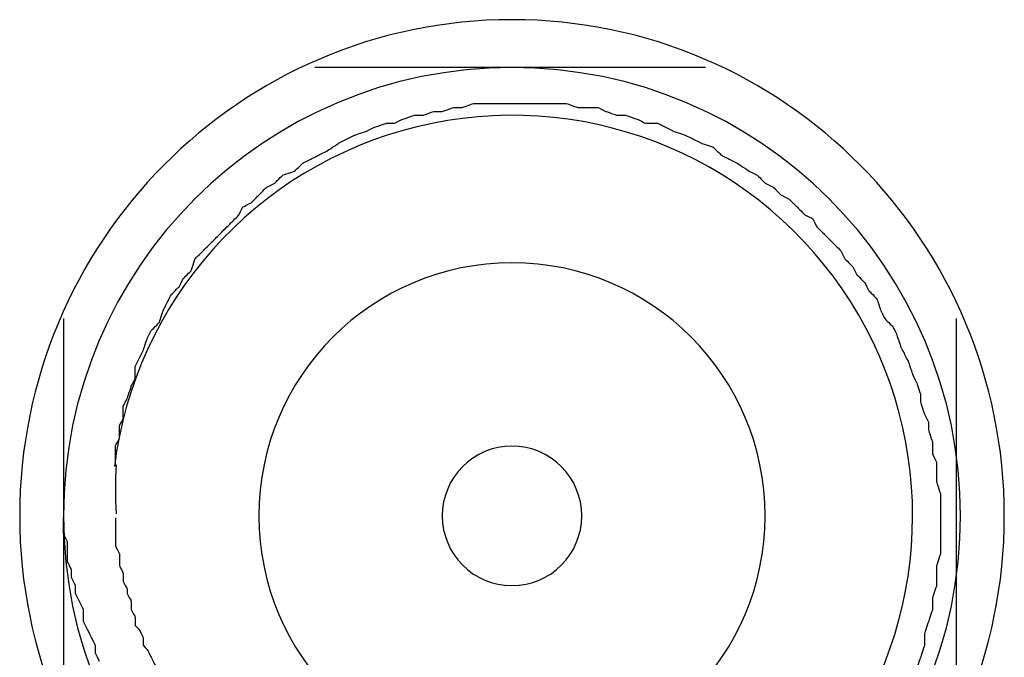
# Model space of a CAD drawing. Units: millimetres. Extents: x -241 to 241, y -59 to 135.
# Drawn here: x -154 to -143, y 68 to 75 of the extents above; entities that cross this region are included whole.
import ezdxf

# ---------------------------------------------------------------- set-up
doc = ezdxf.new("R2010")
doc.units = ezdxf.units.MM
doc.header["$MEASUREMENT"] = 0
doc.layers.add('layer 1', color=7, linetype='Continuous')

msp = doc.modelspace()

# ---------------------------------------------------------------- linework, layer by layer
at = {"layer": 'layer 1', "color": 7}
for points in [[(-148.4818, 75.0279), (-151.3691, 75.0279), (-153.7098, 72.6682), (-153.7098, 69.7575)], [(-148.4818, 74.5199), (-151.112, 74.5199), (-153.2442, 72.3877), (-153.2442, 69.7575)], [(-146.4286, 74.5199), (-146.4286, 74.5199), (-150.5773, 74.5199), (-150.5773, 74.5199)], [(-148.4818, 72.4456), (-149.9664, 72.4456), (-151.1698, 71.2421), (-151.1698, 69.7575)], [(-153.2442, 71.8529), (-153.2442, 71.8529), (-153.2442, 67.662), (-153.2442, 67.662)], [(-143.7617, 67.662), (-143.7617, 67.662), (-143.7617, 71.8529), (-143.7617, 71.8529)], [(-148.4818, 70.4983), (-148.8909, 70.4983), (-149.2226, 70.1667), (-149.2226, 69.7575)], [(-152.6938, 70.2867), (-152.6938, 70.2867), (-152.6938, 70.3714), (-152.6938, 70.3714)], [(-152.6866, 70.3001), (-152.6968, 70.1266), (-152.6962, 69.9528), (-152.6849, 69.7794)], [(-152.6938, 69.7364), (-152.6938, 69.7364), (-152.6938, 69.694), (-152.6938, 69.694)], [(-143.9734, 69.1437), (-143.9734, 69.1437), (-143.9734, 69.0167), (-143.9734, 69.0167)]]:
    msp.add_open_spline(points, degree=3, dxfattribs=at)
for points, knots in [([(-148.4818, 64.487), (-148.4818, 64.487), (-145.5943, 64.487), (-143.2537, 66.8467), (-143.2537, 69.7575), (-143.2537, 69.7575), (-143.2537, 72.6682), (-145.5943, 75.0279), (-148.4818, 75.0279)], [0.4, 0.4, 0.4, 0.4, 0.40000001, 0.6, 0.6, 0.6, 0.60000001, 1, 1, 1, 1]), ([(-148.4818, 64.995), (-148.4818, 64.995), (-145.8515, 64.995), (-143.7194, 67.1273), (-143.7194, 69.7575), (-143.7194, 69.7575), (-143.7194, 72.3877), (-145.8515, 74.5199), (-148.4818, 74.5199)], [0.4, 0.4, 0.4, 0.4, 0.40000001, 0.6, 0.6, 0.6, 0.60000001, 1, 1, 1, 1]), ([(-144.9758, 72.1675), (-144.9758, 72.1675), (-145.9769, 73.6239), (-147.774, 74.3097), (-149.4909, 73.8905)], [0.4, 0.4, 0.4, 0.4, 0.40000001, 0.6, 0.6, 0.6, 0.6]), ([(-149.0109, 74.0966), (-149.0109, 74.0966), (-149.0109, 74.0966), (-148.8839, 74.1389), (-148.8839, 74.1389)], [0.4108527132, 0.4108527132, 0.4108527132, 0.4108527132, 0.4108527232, 0.4186046512, 0.4186046512, 0.4186046512, 0.4186046512]), ([(-148.8839, 74.1389), (-148.8839, 74.1389), (-148.8839, 74.1389), (-148.7569, 74.1389), (-148.7569, 74.1389)], [0.4186046512, 0.4186046512, 0.4186046512, 0.4186046512, 0.4186046612, 0.4263565891, 0.4263565891, 0.4263565891, 0.4263565891]), ([(-148.7569, 74.1389), (-148.7569, 74.1389), (-148.7569, 74.1389), (-148.6723, 74.1389), (-148.6723, 74.1389)], [0.4263565891, 0.4263565891, 0.4263565891, 0.4263565891, 0.4263565991, 0.4341085271, 0.4341085271, 0.4341085271, 0.4341085271]), ([(-148.6723, 74.1389), (-148.6723, 74.1389), (-148.6723, 74.1389), (-148.5453, 74.1389), (-148.5453, 74.1389)], [0.4341085271, 0.4341085271, 0.4341085271, 0.4341085271, 0.4341085371, 0.4418604651, 0.4418604651, 0.4418604651, 0.4418604651]), ([(-148.5453, 74.1389), (-148.5453, 74.1389), (-148.5453, 74.1389), (-148.4606, 74.1389), (-148.4606, 74.1389)], [0.4418604651, 0.4418604651, 0.4418604651, 0.4418604651, 0.4418604751, 0.4496124031, 0.4496124031, 0.4496124031, 0.4496124031]), ([(-148.4606, 74.1389), (-148.4606, 74.1389), (-148.4606, 74.1389), (-148.3336, 74.1389), (-148.3336, 74.1389)], [0.4496124031, 0.4496124031, 0.4496124031, 0.4496124031, 0.4496124131, 0.4573643411, 0.4573643411, 0.4573643411, 0.4573643411]), ([(-148.3336, 74.1389), (-148.3336, 74.1389), (-148.3336, 74.1389), (-148.2489, 74.1389), (-148.2489, 74.1389)], [0.4573643411, 0.4573643411, 0.4573643411, 0.4573643411, 0.4573643511, 0.4651162791, 0.4651162791, 0.4651162791, 0.4651162791]), ([(-148.2489, 74.1389), (-148.2489, 74.1389), (-148.2489, 74.1389), (-148.1219, 74.1389), (-148.1219, 74.1389)], [0.4651162791, 0.4651162791, 0.4651162791, 0.4651162791, 0.4651162891, 0.4728682171, 0.4728682171, 0.4728682171, 0.4728682171]), ([(-148.1219, 74.1389), (-148.1219, 74.1389), (-148.1219, 74.1389), (-147.9949, 74.1389), (-147.9949, 74.1389)], [0.4728682171, 0.4728682171, 0.4728682171, 0.4728682171, 0.4728682271, 0.480620155, 0.480620155, 0.480620155, 0.480620155]), ([(-147.9949, 74.1389), (-147.9949, 74.1389), (-147.9949, 74.1389), (-147.9103, 74.1389), (-147.9103, 74.1389)], [0.480620155, 0.480620155, 0.480620155, 0.480620155, 0.480620165, 0.488372093, 0.488372093, 0.488372093, 0.488372093]), ([(-147.9103, 74.1389), (-147.9103, 74.1389), (-147.9103, 74.1389), (-147.7833, 74.0966), (-147.7833, 74.0966)], [0.488372093, 0.488372093, 0.488372093, 0.488372093, 0.488372103, 0.496124031, 0.496124031, 0.496124031, 0.496124031]), ([(-149.4343, 74.0119), (-149.4343, 74.0119), (-149.4343, 74.0119), (-149.3073, 74.0543), (-149.3073, 74.0543)], [0.3798449612, 0.3798449612, 0.3798449612, 0.3798449612, 0.3798449712, 0.3875968992, 0.3875968992, 0.3875968992, 0.3875968992]), ([(-149.3073, 74.0543), (-149.3073, 74.0543), (-149.3073, 74.0543), (-149.2226, 74.0543), (-149.2226, 74.0543)], [0.3875968992, 0.3875968992, 0.3875968992, 0.3875968992, 0.3875969092, 0.3953488372, 0.3953488372, 0.3953488372, 0.3953488372]), ([(-149.2226, 74.0543), (-149.2226, 74.0543), (-149.2226, 74.0543), (-149.0956, 74.0966), (-149.0956, 74.0966)], [0.3953488372, 0.3953488372, 0.3953488372, 0.3953488372, 0.3953488472, 0.4031007752, 0.4031007752, 0.4031007752, 0.4031007752]), ([(-149.0956, 74.0966), (-149.0956, 74.0966), (-149.0956, 74.0966), (-149.0109, 74.0966), (-149.0109, 74.0966)], [0.4031007752, 0.4031007752, 0.4031007752, 0.4031007752, 0.4031007852, 0.4108527132, 0.4108527132, 0.4108527132, 0.4108527132]), ([(-147.7833, 74.0966), (-147.7833, 74.0966), (-147.7833, 74.0966), (-147.6986, 74.0966), (-147.6986, 74.0966)], [0.496124031, 0.496124031, 0.496124031, 0.496124031, 0.496124041, 0.503875969, 0.503875969, 0.503875969, 0.503875969]), ([(-147.6986, 74.0966), (-147.6986, 74.0966), (-147.6986, 74.0966), (-147.5716, 74.0966), (-147.5716, 74.0966)], [0.503875969, 0.503875969, 0.503875969, 0.503875969, 0.503875979, 0.511627907, 0.511627907, 0.511627907, 0.511627907]), ([(-147.5716, 74.0966), (-147.5716, 74.0966), (-147.5716, 74.0966), (-147.4869, 74.0543), (-147.4869, 74.0543)], [0.511627907, 0.511627907, 0.511627907, 0.511627907, 0.511627917, 0.519379845, 0.519379845, 0.519379845, 0.519379845]), ([(-147.4869, 74.0543), (-147.4869, 74.0543), (-147.4869, 74.0543), (-147.3599, 74.0119), (-147.3599, 74.0119)], [0.519379845, 0.519379845, 0.519379845, 0.519379845, 0.519379855, 0.5271317829, 0.5271317829, 0.5271317829, 0.5271317829]), ([(-149.9423, 73.8849), (-149.9423, 73.8849), (-149.9423, 73.8849), (-149.8153, 73.9273), (-149.8153, 73.9273)], [0.3410852713, 0.3410852713, 0.3410852713, 0.3410852713, 0.3410852813, 0.3488372093, 0.3488372093, 0.3488372093, 0.3488372093]), ([(-149.8153, 73.9273), (-149.8153, 73.9273), (-149.8153, 73.9273), (-149.7306, 73.9273), (-149.7306, 73.9273)], [0.3488372093, 0.3488372093, 0.3488372093, 0.3488372093, 0.3488372193, 0.3565891473, 0.3565891473, 0.3565891473, 0.3565891473]), ([(-149.7306, 73.9273), (-149.7306, 73.9273), (-149.7306, 73.9273), (-149.6459, 73.9696), (-149.6459, 73.9696)], [0.3565891473, 0.3565891473, 0.3565891473, 0.3565891473, 0.3565891573, 0.3643410853, 0.3643410853, 0.3643410853, 0.3643410853]), ([(-149.6459, 73.9696), (-149.6459, 73.9696), (-149.6459, 73.9696), (-149.5189, 74.0119), (-149.5189, 74.0119)], [0.3643410853, 0.3643410853, 0.3643410853, 0.3643410853, 0.3643410953, 0.3720930233, 0.3720930233, 0.3720930233, 0.3720930233]), ([(-149.5189, 74.0119), (-149.5189, 74.0119), (-149.5189, 74.0119), (-149.4343, 74.0119), (-149.4343, 74.0119)], [0.3720930233, 0.3720930233, 0.3720930233, 0.3720930233, 0.3720930333, 0.3798449612, 0.3798449612, 0.3798449612, 0.3798449612]), ([(-147.3599, 74.0119), (-147.3599, 74.0119), (-147.3599, 74.0119), (-147.2753, 74.0119), (-147.2753, 74.0119)], [0.5271317829, 0.5271317829, 0.5271317829, 0.5271317829, 0.5271317929, 0.5348837209, 0.5348837209, 0.5348837209, 0.5348837209]), ([(-147.2753, 74.0119), (-147.2753, 74.0119), (-147.2753, 74.0119), (-147.1483, 73.9696), (-147.1483, 73.9696)], [0.5348837209, 0.5348837209, 0.5348837209, 0.5348837209, 0.5348837309, 0.5426356589, 0.5426356589, 0.5426356589, 0.5426356589]), ([(-147.1483, 73.9696), (-147.1483, 73.9696), (-147.1483, 73.9696), (-147.0636, 73.9273), (-147.0636, 73.9273)], [0.5426356589, 0.5426356589, 0.5426356589, 0.5426356589, 0.5426356689, 0.5503875969, 0.5503875969, 0.5503875969, 0.5503875969]), ([(-147.0636, 73.9273), (-147.0636, 73.9273), (-147.0636, 73.9273), (-146.9366, 73.9273), (-146.9366, 73.9273)], [0.5503875969, 0.5503875969, 0.5503875969, 0.5503875969, 0.5503876069, 0.5581395349, 0.5581395349, 0.5581395349, 0.5581395349]), ([(-146.9366, 73.9273), (-146.9366, 73.9273), (-146.9366, 73.9273), (-146.8519, 73.8849), (-146.8519, 73.8849)], [0.5581395349, 0.5581395349, 0.5581395349, 0.5581395349, 0.5581395449, 0.5658914729, 0.5658914729, 0.5658914729, 0.5658914729]), ([(-149.4909, 73.8905), (-149.4909, 73.8905), (-151.2076, 73.4713), (-152.4865, 72.0345), (-152.7039, 70.2807)], [0.6, 0.6, 0.6, 0.6, 0.60000001, 1, 1, 1, 1]), ([(-150.1539, 73.8003), (-150.1539, 73.8003), (-150.1539, 73.8003), (-150.0269, 73.8426), (-150.0269, 73.8426)], [0.3255813953, 0.3255813953, 0.3255813953, 0.3255813953, 0.3255814053, 0.3333333333, 0.3333333333, 0.3333333333, 0.3333333333]), ([(-150.0269, 73.8426), (-150.0269, 73.8426), (-150.0269, 73.8426), (-149.9423, 73.8849), (-149.9423, 73.8849)], [0.3333333333, 0.3333333333, 0.3333333333, 0.3333333333, 0.3333333433, 0.3410852713, 0.3410852713, 0.3410852713, 0.3410852713]), ([(-146.8519, 73.8849), (-146.8519, 73.8849), (-146.8519, 73.8849), (-146.7673, 73.8426), (-146.7673, 73.8426)], [0.5658914729, 0.5658914729, 0.5658914729, 0.5658914729, 0.5658914829, 0.5736434109, 0.5736434109, 0.5736434109, 0.5736434109]), ([(-146.7673, 73.8426), (-146.7673, 73.8426), (-146.7673, 73.8426), (-146.6403, 73.8003), (-146.6403, 73.8003)], [0.5736434109, 0.5736434109, 0.5736434109, 0.5736434109, 0.5736434209, 0.5813953488, 0.5813953488, 0.5813953488, 0.5813953488]), ([(-150.4503, 73.6309), (-150.4503, 73.6309), (-150.4503, 73.6309), (-150.3233, 73.7156), (-150.3233, 73.7156)], [0.3023255814, 0.3023255814, 0.3023255814, 0.3023255814, 0.3023255914, 0.3100775194, 0.3100775194, 0.3100775194, 0.3100775194]), ([(-150.3233, 73.7156), (-150.3233, 73.7156), (-150.3233, 73.7156), (-150.2386, 73.7579), (-150.2386, 73.7579)], [0.3100775194, 0.3100775194, 0.3100775194, 0.3100775194, 0.3100775294, 0.3178294574, 0.3178294574, 0.3178294574, 0.3178294574]), ([(-150.2386, 73.7579), (-150.2386, 73.7579), (-150.2386, 73.7579), (-150.1539, 73.8003), (-150.1539, 73.8003)], [0.3178294574, 0.3178294574, 0.3178294574, 0.3178294574, 0.3178294674, 0.3255813953, 0.3255813953, 0.3255813953, 0.3255813953]), ([(-146.6403, 73.8003), (-146.6403, 73.8003), (-146.6403, 73.8003), (-146.5556, 73.7579), (-146.5556, 73.7579)], [0.5813953488, 0.5813953488, 0.5813953488, 0.5813953488, 0.5813953588, 0.5891472868, 0.5891472868, 0.5891472868, 0.5891472868]), ([(-146.5556, 73.7579), (-146.5556, 73.7579), (-146.5556, 73.7579), (-146.4709, 73.7156), (-146.4709, 73.7156)], [0.5891472868, 0.5891472868, 0.5891472868, 0.5891472868, 0.5891472968, 0.5968992248, 0.5968992248, 0.5968992248, 0.5968992248]), ([(-146.4709, 73.7156), (-146.4709, 73.7156), (-146.4709, 73.7156), (-146.3439, 73.6733), (-146.3439, 73.6733)], [0.5968992248, 0.5968992248, 0.5968992248, 0.5968992248, 0.5968992348, 0.6046511628, 0.6046511628, 0.6046511628, 0.6046511628]), ([(-150.5349, 73.5886), (-150.5349, 73.5886), (-150.5349, 73.5886), (-150.4503, 73.6309), (-150.4503, 73.6309)], [0.2945736434, 0.2945736434, 0.2945736434, 0.2945736434, 0.2945736534, 0.3023255814, 0.3023255814, 0.3023255814, 0.3023255814]), ([(-146.3439, 73.6733), (-146.3439, 73.6733), (-146.3439, 73.6733), (-146.2593, 73.5886), (-146.2593, 73.5886)], [0.6046511628, 0.6046511628, 0.6046511628, 0.6046511628, 0.6046511728, 0.6124031008, 0.6124031008, 0.6124031008, 0.6124031008]), ([(-150.7043, 73.5039), (-150.7043, 73.5039), (-150.7043, 73.5039), (-150.6196, 73.5463), (-150.6196, 73.5463)], [0.2790697674, 0.2790697674, 0.2790697674, 0.2790697674, 0.2790697774, 0.2868217054, 0.2868217054, 0.2868217054, 0.2868217054]), ([(-150.6196, 73.5463), (-150.6196, 73.5463), (-150.6196, 73.5463), (-150.5349, 73.5886), (-150.5349, 73.5886)], [0.2868217054, 0.2868217054, 0.2868217054, 0.2868217054, 0.2868217154, 0.2945736434, 0.2945736434, 0.2945736434, 0.2945736434]), ([(-146.2593, 73.5886), (-146.2593, 73.5886), (-146.2593, 73.5886), (-146.1746, 73.5463), (-146.1746, 73.5463)], [0.6124031008, 0.6124031008, 0.6124031008, 0.6124031008, 0.6124031108, 0.6201550388, 0.6201550388, 0.6201550388, 0.6201550388]), ([(-146.1746, 73.5463), (-146.1746, 73.5463), (-146.1746, 73.5463), (-146.0899, 73.5039), (-146.0899, 73.5039)], [0.6201550388, 0.6201550388, 0.6201550388, 0.6201550388, 0.6201550488, 0.6279069767, 0.6279069767, 0.6279069767, 0.6279069767]), ([(-150.9159, 73.3769), (-150.9159, 73.3769), (-150.9159, 73.3769), (-150.7889, 73.4193), (-150.7889, 73.4193)], [0.2635658915, 0.2635658915, 0.2635658915, 0.2635658915, 0.2635659015, 0.2713178295, 0.2713178295, 0.2713178295, 0.2713178295]), ([(-150.7889, 73.4193), (-150.7889, 73.4193), (-150.7889, 73.4193), (-150.7043, 73.5039), (-150.7043, 73.5039)], [0.2713178295, 0.2713178295, 0.2713178295, 0.2713178295, 0.2713178395, 0.2790697674, 0.2790697674, 0.2790697674, 0.2790697674]), ([(-146.0899, 73.5039), (-146.0899, 73.5039), (-146.0899, 73.5039), (-145.9629, 73.4193), (-145.9629, 73.4193)], [0.6279069767, 0.6279069767, 0.6279069767, 0.6279069767, 0.6279069867, 0.6356589147, 0.6356589147, 0.6356589147, 0.6356589147]), ([(-145.9629, 73.4193), (-145.9629, 73.4193), (-145.9629, 73.4193), (-145.8783, 73.3769), (-145.8783, 73.3769)], [0.6356589147, 0.6356589147, 0.6356589147, 0.6356589147, 0.6356589247, 0.6434108527, 0.6434108527, 0.6434108527, 0.6434108527]), ([(-151.0006, 73.2923), (-151.0006, 73.2923), (-151.0006, 73.2923), (-150.9159, 73.3769), (-150.9159, 73.3769)], [0.2558139535, 0.2558139535, 0.2558139535, 0.2558139535, 0.2558139635, 0.2635658915, 0.2635658915, 0.2635658915, 0.2635658915]), ([(-145.8783, 73.3769), (-145.8783, 73.3769), (-145.8783, 73.3769), (-145.7936, 73.2923), (-145.7936, 73.2923)], [0.6434108527, 0.6434108527, 0.6434108527, 0.6434108527, 0.6434108627, 0.6511627907, 0.6511627907, 0.6511627907, 0.6511627907]), ([(-151.1698, 73.1653), (-151.1698, 73.1653), (-151.1698, 73.1653), (-151.0853, 73.2499), (-151.0853, 73.2499)], [0.2403100775, 0.2403100775, 0.2403100775, 0.2403100775, 0.2403100875, 0.2480620155, 0.2480620155, 0.2480620155, 0.2480620155]), ([(-151.0853, 73.2499), (-151.0853, 73.2499), (-151.0853, 73.2499), (-151.0006, 73.2923), (-151.0006, 73.2923)], [0.2480620155, 0.2480620155, 0.2480620155, 0.2480620155, 0.2480620255, 0.2558139535, 0.2558139535, 0.2558139535, 0.2558139535]), ([(-145.7936, 73.2923), (-145.7936, 73.2923), (-145.7936, 73.2923), (-145.7089, 73.2499), (-145.7089, 73.2499)], [0.6511627907, 0.6511627907, 0.6511627907, 0.6511627907, 0.6511628007, 0.6589147287, 0.6589147287, 0.6589147287, 0.6589147287]), ([(-145.7089, 73.2499), (-145.7089, 73.2499), (-145.7089, 73.2499), (-145.6243, 73.1653), (-145.6243, 73.1653)], [0.6589147287, 0.6589147287, 0.6589147287, 0.6589147287, 0.6589147387, 0.6666666667, 0.6666666667, 0.6666666667, 0.6666666667]), ([(-151.2545, 73.0806), (-151.2545, 73.0806), (-151.2545, 73.0806), (-151.1698, 73.1653), (-151.1698, 73.1653)], [0.2325581395, 0.2325581395, 0.2325581395, 0.2325581395, 0.2325581495, 0.2403100775, 0.2403100775, 0.2403100775, 0.2403100775]), ([(-145.6243, 73.1653), (-145.6243, 73.1653), (-145.6243, 73.1653), (-145.5396, 73.1229), (-145.5396, 73.1229)], [0.6666666667, 0.6666666667, 0.6666666667, 0.6666666667, 0.6666666767, 0.6744186047, 0.6744186047, 0.6744186047, 0.6744186047]), ([(-145.5396, 73.1229), (-145.5396, 73.1229), (-145.5396, 73.1229), (-145.4549, 73.0383), (-145.4549, 73.0383)], [0.6744186047, 0.6744186047, 0.6744186047, 0.6744186047, 0.6744186147, 0.6821705426, 0.6821705426, 0.6821705426, 0.6821705426]), ([(-151.3815, 72.9536), (-151.3815, 72.9536), (-151.3815, 72.9536), (-151.3392, 73.0383), (-151.3392, 73.0383)], [0.2170542636, 0.2170542636, 0.2170542636, 0.2170542636, 0.2170542736, 0.2248062016, 0.2248062016, 0.2248062016, 0.2248062016]), ([(-151.3392, 73.0383), (-151.3392, 73.0383), (-151.3392, 73.0383), (-151.2545, 73.0806), (-151.2545, 73.0806)], [0.2248062016, 0.2248062016, 0.2248062016, 0.2248062016, 0.2248062116, 0.2325581395, 0.2325581395, 0.2325581395, 0.2325581395]), ([(-145.4549, 73.0383), (-145.4549, 73.0383), (-145.4549, 73.0383), (-145.3703, 72.9536), (-145.3703, 72.9536)], [0.6821705426, 0.6821705426, 0.6821705426, 0.6821705426, 0.6821705526, 0.6899224806, 0.6899224806, 0.6899224806, 0.6899224806]), ([(-151.4662, 72.8689), (-151.4662, 72.8689), (-151.4662, 72.8689), (-151.3815, 72.9536), (-151.3815, 72.9536)], [0.2093023256, 0.2093023256, 0.2093023256, 0.2093023256, 0.2093023356, 0.2170542636, 0.2170542636, 0.2170542636, 0.2170542636]), ([(-145.3703, 72.9536), (-145.3703, 72.9536), (-145.3703, 72.9536), (-145.2856, 72.9113), (-145.2856, 72.9113)], [0.6899224806, 0.6899224806, 0.6899224806, 0.6899224806, 0.6899224906, 0.6976744186, 0.6976744186, 0.6976744186, 0.6976744186]), ([(-145.2856, 72.9113), (-145.2856, 72.9113), (-145.2856, 72.9113), (-145.2433, 72.8266), (-145.2433, 72.8266)], [0.6976744186, 0.6976744186, 0.6976744186, 0.6976744186, 0.6976744286, 0.7054263566, 0.7054263566, 0.7054263566, 0.7054263566]), ([(-151.6355, 72.6996), (-151.6355, 72.6996), (-151.6355, 72.6996), (-151.5508, 72.7843), (-151.5508, 72.7843)], [0.1937984496, 0.1937984496, 0.1937984496, 0.1937984496, 0.1937984596, 0.2015503876, 0.2015503876, 0.2015503876, 0.2015503876]), ([(-151.5508, 72.7843), (-151.5508, 72.7843), (-151.5508, 72.7843), (-151.4662, 72.8689), (-151.4662, 72.8689)], [0.2015503876, 0.2015503876, 0.2015503876, 0.2015503876, 0.2015503976, 0.2093023256, 0.2093023256, 0.2093023256, 0.2093023256]), ([(-145.2433, 72.8266), (-145.2433, 72.8266), (-145.2433, 72.8266), (-145.1586, 72.7419), (-145.1586, 72.7419)], [0.7054263566, 0.7054263566, 0.7054263566, 0.7054263566, 0.7054263666, 0.7131782946, 0.7131782946, 0.7131782946, 0.7131782946]), ([(-151.6778, 72.6573), (-151.6778, 72.6573), (-151.6778, 72.6573), (-151.6355, 72.6996), (-151.6355, 72.6996)], [0.1860465116, 0.1860465116, 0.1860465116, 0.1860465116, 0.1860465216, 0.1937984496, 0.1937984496, 0.1937984496, 0.1937984496]), ([(-145.1586, 72.7419), (-145.1586, 72.7419), (-145.1586, 72.7419), (-145.0739, 72.6573), (-145.0739, 72.6573)], [0.7131782946, 0.7131782946, 0.7131782946, 0.7131782946, 0.7131783046, 0.7209302326, 0.7209302326, 0.7209302326, 0.7209302326]), ([(-151.8472, 72.4879), (-151.8472, 72.4879), (-151.8472, 72.4879), (-151.7625, 72.5726), (-151.7625, 72.5726)], [0.1705426357, 0.1705426357, 0.1705426357, 0.1705426357, 0.1705426457, 0.1782945736, 0.1782945736, 0.1782945736, 0.1782945736]), ([(-151.7625, 72.5726), (-151.7625, 72.5726), (-151.7625, 72.5726), (-151.6778, 72.6573), (-151.6778, 72.6573)], [0.1782945736, 0.1782945736, 0.1782945736, 0.1782945736, 0.1782945836, 0.1860465116, 0.1860465116, 0.1860465116, 0.1860465116]), ([(-145.0739, 72.6573), (-145.0739, 72.6573), (-145.0739, 72.6573), (-144.9893, 72.5726), (-144.9893, 72.5726)], [0.7209302326, 0.7209302326, 0.7209302326, 0.7209302326, 0.7209302426, 0.7286821705, 0.7286821705, 0.7286821705, 0.7286821705]), ([(-144.9893, 72.5726), (-144.9893, 72.5726), (-144.9893, 72.5726), (-144.947, 72.4879), (-144.947, 72.4879)], [0.7286821705, 0.7286821705, 0.7286821705, 0.7286821705, 0.7286821805, 0.7364341085, 0.7364341085, 0.7364341085, 0.7364341085]), ([(-151.8895, 72.3609), (-151.8895, 72.3609), (-151.8895, 72.3609), (-151.8472, 72.4879), (-151.8472, 72.4879)], [0.1627906977, 0.1627906977, 0.1627906977, 0.1627906977, 0.1627907077, 0.1705426357, 0.1705426357, 0.1705426357, 0.1705426357]), ([(-144.947, 72.4879), (-144.947, 72.4879), (-144.947, 72.4879), (-144.8624, 72.4033), (-144.8624, 72.4033)], [0.7364341085, 0.7364341085, 0.7364341085, 0.7364341085, 0.7364341185, 0.7441860465, 0.7441860465, 0.7441860465, 0.7441860465]), ([(-151.9742, 72.2763), (-151.9742, 72.2763), (-151.9742, 72.2763), (-151.8895, 72.3609), (-151.8895, 72.3609)], [0.1550387597, 0.1550387597, 0.1550387597, 0.1550387597, 0.1550387697, 0.1627906977, 0.1627906977, 0.1627906977, 0.1627906977]), ([(-148.4818, 67.0694), (-148.4818, 67.0694), (-146.9971, 67.0694), (-145.7936, 68.2729), (-145.7936, 69.7575), (-145.7936, 69.7575), (-145.7936, 71.2421), (-146.9971, 72.4456), (-148.4818, 72.4456)], [0.4, 0.4, 0.4, 0.4, 0.40000001, 0.6, 0.6, 0.6, 0.60000001, 1, 1, 1, 1]), ([(-144.8624, 72.4033), (-144.8624, 72.4033), (-144.8624, 72.4033), (-144.82, 72.3186), (-144.82, 72.3186)], [0.7441860465, 0.7441860465, 0.7441860465, 0.7441860465, 0.7441860565, 0.7519379845, 0.7519379845, 0.7519379845, 0.7519379845]), ([(-152.0165, 72.1916), (-152.0165, 72.1916), (-152.0165, 72.1916), (-151.9742, 72.2763), (-151.9742, 72.2763)], [0.1472868217, 0.1472868217, 0.1472868217, 0.1472868217, 0.1472868317, 0.1550387597, 0.1550387597, 0.1550387597, 0.1550387597]), ([(-144.82, 72.3186), (-144.82, 72.3186), (-144.82, 72.3186), (-144.7354, 72.2339), (-144.7354, 72.2339)], [0.7519379845, 0.7519379845, 0.7519379845, 0.7519379845, 0.7519379945, 0.7596899225, 0.7596899225, 0.7596899225, 0.7596899225]), ([(-152.1012, 72.1069), (-152.1012, 72.1069), (-152.1012, 72.1069), (-152.0165, 72.1916), (-152.0165, 72.1916)], [0.1395348837, 0.1395348837, 0.1395348837, 0.1395348837, 0.1395348937, 0.1472868217, 0.1472868217, 0.1472868217, 0.1472868217]), ([(-144.9844, 67.3349), (-144.9844, 67.3349), (-143.9782, 68.7877), (-143.9747, 70.7112), (-144.9758, 72.1675)], [0.2, 0.2, 0.2, 0.2, 0.20000001, 0.4, 0.4, 0.4, 0.4]), ([(-144.7354, 72.2339), (-144.7354, 72.2339), (-144.7354, 72.2339), (-144.693, 72.1493), (-144.693, 72.1493)], [0.7596899225, 0.7596899225, 0.7596899225, 0.7596899225, 0.7596899325, 0.7674418605, 0.7674418605, 0.7674418605, 0.7674418605]), ([(-144.693, 72.1493), (-144.693, 72.1493), (-144.693, 72.1493), (-144.6084, 72.0646), (-144.6084, 72.0646)], [0.7674418605, 0.7674418605, 0.7674418605, 0.7674418605, 0.7674418705, 0.7751937984, 0.7751937984, 0.7751937984, 0.7751937984]), ([(-152.1435, 72.0223), (-152.1435, 72.0223), (-152.1435, 72.0223), (-152.1012, 72.1069), (-152.1012, 72.1069)], [0.1317829457, 0.1317829457, 0.1317829457, 0.1317829457, 0.1317829557, 0.1395348837, 0.1395348837, 0.1395348837, 0.1395348837]), ([(-144.6084, 72.0646), (-144.6084, 72.0646), (-144.6084, 72.0646), (-144.566, 71.9376), (-144.566, 71.9376)], [0.7751937984, 0.7751937984, 0.7751937984, 0.7751937984, 0.7751938084, 0.7829457364, 0.7829457364, 0.7829457364, 0.7829457364]), ([(-152.1858, 71.9376), (-152.1858, 71.9376), (-152.1858, 71.9376), (-152.1435, 72.0223), (-152.1435, 72.0223)], [0.1240310078, 0.1240310078, 0.1240310078, 0.1240310078, 0.1240310178, 0.1317829457, 0.1317829457, 0.1317829457, 0.1317829457]), ([(-152.2282, 71.8106), (-152.2282, 71.8106), (-152.2282, 71.8106), (-152.1858, 71.9376), (-152.1858, 71.9376)], [0.1162790698, 0.1162790698, 0.1162790698, 0.1162790698, 0.1162790798, 0.1240310078, 0.1240310078, 0.1240310078, 0.1240310078]), ([(-144.566, 71.9376), (-144.566, 71.9376), (-144.566, 71.9376), (-144.5237, 71.8529), (-144.5237, 71.8529)], [0.7829457364, 0.7829457364, 0.7829457364, 0.7829457364, 0.7829457464, 0.7906976744, 0.7906976744, 0.7906976744, 0.7906976744]), ([(-144.5237, 71.8529), (-144.5237, 71.8529), (-144.5237, 71.8529), (-144.439, 71.7683), (-144.439, 71.7683)], [0.7906976744, 0.7906976744, 0.7906976744, 0.7906976744, 0.7906976844, 0.7984496124, 0.7984496124, 0.7984496124, 0.7984496124]), ([(-152.3128, 71.7259), (-152.3128, 71.7259), (-152.3128, 71.7259), (-152.2282, 71.8106), (-152.2282, 71.8106)], [0.1085271318, 0.1085271318, 0.1085271318, 0.1085271318, 0.1085271418, 0.1162790698, 0.1162790698, 0.1162790698, 0.1162790698]), ([(-144.439, 71.7683), (-144.439, 71.7683), (-144.439, 71.7683), (-144.3967, 71.6836), (-144.3967, 71.6836)], [0.7984496124, 0.7984496124, 0.7984496124, 0.7984496124, 0.7984496224, 0.8062015504, 0.8062015504, 0.8062015504, 0.8062015504]), ([(-152.3975, 71.5143), (-152.3975, 71.5143), (-152.3975, 71.5143), (-152.3552, 71.6413), (-152.3552, 71.6413)], [0.0930232558, 0.0930232558, 0.0930232558, 0.0930232558, 0.0930232658, 0.1007751938, 0.1007751938, 0.1007751938, 0.1007751938]), ([(-152.3552, 71.6413), (-152.3552, 71.6413), (-152.3552, 71.6413), (-152.3128, 71.7259), (-152.3128, 71.7259)], [0.1007751938, 0.1007751938, 0.1007751938, 0.1007751938, 0.1007752038, 0.1085271318, 0.1085271318, 0.1085271318, 0.1085271318]), ([(-144.3967, 71.6836), (-144.3967, 71.6836), (-144.3967, 71.6836), (-144.3544, 71.5566), (-144.3544, 71.5566)], [0.8062015504, 0.8062015504, 0.8062015504, 0.8062015504, 0.8062015604, 0.8139534884, 0.8139534884, 0.8139534884, 0.8139534884]), ([(-144.3544, 71.5566), (-144.3544, 71.5566), (-144.3544, 71.5566), (-144.312, 71.4719), (-144.312, 71.4719)], [0.8139534884, 0.8139534884, 0.8139534884, 0.8139534884, 0.8139534984, 0.8217054264, 0.8217054264, 0.8217054264, 0.8217054264]), ([(-152.4822, 71.3449), (-152.4822, 71.3449), (-152.4822, 71.3449), (-152.4398, 71.4296), (-152.4398, 71.4296)], [0.0775193798, 0.0775193798, 0.0775193798, 0.0775193798, 0.0775193898, 0.0852713178, 0.0852713178, 0.0852713178, 0.0852713178]), ([(-152.4398, 71.4296), (-152.4398, 71.4296), (-152.4398, 71.4296), (-152.3975, 71.5143), (-152.3975, 71.5143)], [0.0852713178, 0.0852713178, 0.0852713178, 0.0852713178, 0.0852713278, 0.0930232558, 0.0930232558, 0.0930232558, 0.0930232558]), ([(-144.312, 71.4719), (-144.312, 71.4719), (-144.312, 71.4719), (-144.2697, 71.3873), (-144.2697, 71.3873)], [0.8217054264, 0.8217054264, 0.8217054264, 0.8217054264, 0.8217054364, 0.8294573643, 0.8294573643, 0.8294573643, 0.8294573643]), ([(-152.4822, 71.2179), (-152.4822, 71.2179), (-152.4822, 71.2179), (-152.4822, 71.3449), (-152.4822, 71.3449)], [0.0697674419, 0.0697674419, 0.0697674419, 0.0697674419, 0.0697674519, 0.0775193798, 0.0775193798, 0.0775193798, 0.0775193798]), ([(-144.2697, 71.3873), (-144.2697, 71.3873), (-144.2697, 71.3873), (-144.2274, 71.2603), (-144.2274, 71.2603)], [0.8294573643, 0.8294573643, 0.8294573643, 0.8294573643, 0.8294573743, 0.8372093023, 0.8372093023, 0.8372093023, 0.8372093023]), ([(-152.5245, 71.1333), (-152.5245, 71.1333), (-152.5245, 71.1333), (-152.4822, 71.2179), (-152.4822, 71.2179)], [0.0620155039, 0.0620155039, 0.0620155039, 0.0620155039, 0.0620155139, 0.0697674419, 0.0697674419, 0.0697674419, 0.0697674419]), ([(-144.2274, 71.2603), (-144.2274, 71.2603), (-144.2274, 71.2603), (-144.185, 71.1756), (-144.185, 71.1756)], [0.8372093023, 0.8372093023, 0.8372093023, 0.8372093023, 0.8372093123, 0.8449612403, 0.8449612403, 0.8449612403, 0.8449612403]), ([(-152.5668, 71.0063), (-152.5668, 71.0063), (-152.5668, 71.0063), (-152.5245, 71.1333), (-152.5245, 71.1333)], [0.0542635659, 0.0542635659, 0.0542635659, 0.0542635659, 0.0542635759, 0.0620155039, 0.0620155039, 0.0620155039, 0.0620155039]), ([(-144.185, 71.1756), (-144.185, 71.1756), (-144.185, 71.1756), (-144.1427, 71.0486), (-144.1427, 71.0486)], [0.8449612403, 0.8449612403, 0.8449612403, 0.8449612403, 0.8449612503, 0.8527131783, 0.8527131783, 0.8527131783, 0.8527131783]), ([(-152.6092, 70.9216), (-152.6092, 70.9216), (-152.6092, 70.9216), (-152.5668, 71.0063), (-152.5668, 71.0063)], [0.0465116279, 0.0465116279, 0.0465116279, 0.0465116279, 0.0465116379, 0.0542635659, 0.0542635659, 0.0542635659, 0.0542635659]), ([(-144.1427, 71.0486), (-144.1427, 71.0486), (-144.1427, 71.0486), (-144.1427, 70.9639), (-144.1427, 70.9639)], [0.8527131783, 0.8527131783, 0.8527131783, 0.8527131783, 0.8527131883, 0.8604651163, 0.8604651163, 0.8604651163, 0.8604651163]), ([(-152.6092, 70.7946), (-152.6092, 70.7946), (-152.6092, 70.7946), (-152.6092, 70.9216), (-152.6092, 70.9216)], [0.0387596899, 0.0387596899, 0.0387596899, 0.0387596899, 0.0387596999, 0.0465116279, 0.0465116279, 0.0465116279, 0.0465116279]), ([(-144.1427, 70.9639), (-144.1427, 70.9639), (-144.1427, 70.9639), (-144.1004, 70.8369), (-144.1004, 70.8369)], [0.8604651163, 0.8604651163, 0.8604651163, 0.8604651163, 0.8604651263, 0.8682170543, 0.8682170543, 0.8682170543, 0.8682170543]), ([(-152.6515, 70.7099), (-152.6515, 70.7099), (-152.6515, 70.7099), (-152.6092, 70.7946), (-152.6092, 70.7946)], [0.0310077519, 0.0310077519, 0.0310077519, 0.0310077519, 0.0310077619, 0.0387596899, 0.0387596899, 0.0387596899, 0.0387596899]), ([(-144.1004, 70.8369), (-144.1004, 70.8369), (-144.1004, 70.8369), (-144.058, 70.7523), (-144.058, 70.7523)], [0.8682170543, 0.8682170543, 0.8682170543, 0.8682170543, 0.8682170643, 0.8759689922, 0.8759689922, 0.8759689922, 0.8759689922]), ([(-152.6515, 70.5829), (-152.6515, 70.5829), (-152.6515, 70.5829), (-152.6515, 70.7099), (-152.6515, 70.7099)], [0.023255814, 0.023255814, 0.023255814, 0.023255814, 0.023255824, 0.0310077519, 0.0310077519, 0.0310077519, 0.0310077519]), ([(-144.058, 70.7523), (-144.058, 70.7523), (-144.058, 70.7523), (-144.058, 70.6676), (-144.058, 70.6676)], [0.8759689922, 0.8759689922, 0.8759689922, 0.8759689922, 0.8759690022, 0.8837209302, 0.8837209302, 0.8837209302, 0.8837209302]), ([(-152.6938, 70.4983), (-152.6938, 70.4983), (-152.6938, 70.4983), (-152.6515, 70.5829), (-152.6515, 70.5829)], [0.015503876, 0.015503876, 0.015503876, 0.015503876, 0.015503886, 0.023255814, 0.023255814, 0.023255814, 0.023255814]), ([(-144.058, 70.6676), (-144.058, 70.6676), (-144.058, 70.6676), (-144.0157, 70.5406), (-144.0157, 70.5406)], [0.8837209302, 0.8837209302, 0.8837209302, 0.8837209302, 0.8837209402, 0.8914728682, 0.8914728682, 0.8914728682, 0.8914728682]), ([(-152.6938, 70.3714), (-152.6938, 70.3714), (-152.6938, 70.3714), (-152.6938, 70.4983), (-152.6938, 70.4983)], [0.007751938, 0.007751938, 0.007751938, 0.007751938, 0.007751948, 0.015503876, 0.015503876, 0.015503876, 0.015503876]), ([(-148.4818, 69.0167), (-148.4818, 69.0167), (-148.0726, 69.0167), (-147.7409, 69.3484), (-147.7409, 69.7575), (-147.7409, 69.7575), (-147.7409, 70.1667), (-148.0726, 70.4983), (-148.4818, 70.4983)], [0.4, 0.4, 0.4, 0.4, 0.40000001, 0.6, 0.6, 0.6, 0.60000001, 1, 1, 1, 1]), ([(-144.0157, 70.5406), (-144.0157, 70.5406), (-144.0157, 70.5406), (-144.0157, 70.4137), (-144.0157, 70.4137)], [0.8914728682, 0.8914728682, 0.8914728682, 0.8914728682, 0.8914728782, 0.8992248062, 0.8992248062, 0.8992248062, 0.8992248062]), ([(-144.0157, 70.4137), (-144.0157, 70.4137), (-144.0157, 70.4137), (-143.9734, 70.329), (-143.9734, 70.329)], [0.8992248062, 0.8992248062, 0.8992248062, 0.8992248062, 0.8992248162, 0.9069767442, 0.9069767442, 0.9069767442, 0.9069767442]), ([(-143.9734, 70.329), (-143.9734, 70.329), (-143.9734, 70.329), (-143.9734, 70.202), (-143.9734, 70.202)], [0.9069767442, 0.9069767442, 0.9069767442, 0.9069767442, 0.9069767542, 0.9147286822, 0.9147286822, 0.9147286822, 0.9147286822]), ([(-143.9734, 70.202), (-143.9734, 70.202), (-143.9734, 70.202), (-143.9734, 70.1174), (-143.9734, 70.1174)], [0.9147286822, 0.9147286822, 0.9147286822, 0.9147286822, 0.9147286922, 0.9224806202, 0.9224806202, 0.9224806202, 0.9224806202]), ([(-143.9734, 70.1174), (-143.9734, 70.1174), (-143.9734, 70.1174), (-143.931, 69.9904), (-143.931, 69.9904)], [0.9224806202, 0.9224806202, 0.9224806202, 0.9224806202, 0.9224806302, 0.9302325581, 0.9302325581, 0.9302325581, 0.9302325581]), ([(-143.931, 69.9904), (-143.931, 69.9904), (-143.931, 69.9904), (-143.931, 69.9057), (-143.931, 69.9057)], [0.9302325581, 0.9302325581, 0.9302325581, 0.9302325581, 0.9302325681, 0.9379844961, 0.9379844961, 0.9379844961, 0.9379844961]), ([(-143.931, 69.9057), (-143.931, 69.9057), (-143.931, 69.9057), (-143.931, 69.7787), (-143.931, 69.7787)], [0.9379844961, 0.9379844961, 0.9379844961, 0.9379844961, 0.9379845061, 0.9457364341, 0.9457364341, 0.9457364341, 0.9457364341]), ([(-153.7098, 69.7575), (-153.7098, 69.7575), (-153.7098, 66.8467), (-151.3691, 64.487), (-148.4818, 64.487)], [0.2, 0.2, 0.2, 0.2, 0.20000001, 0.4, 0.4, 0.4, 0.4]), ([(-153.2442, 69.7575), (-153.2442, 69.7575), (-153.2442, 67.1273), (-151.112, 64.995), (-148.4818, 64.995)], [0.2, 0.2, 0.2, 0.2, 0.20000001, 0.4, 0.4, 0.4, 0.4]), ([(-151.1698, 69.7575), (-151.1698, 69.7575), (-151.1698, 68.2729), (-149.9664, 67.0694), (-148.4818, 67.0694)], [0.2, 0.2, 0.2, 0.2, 0.20000001, 0.4, 0.4, 0.4, 0.4]), ([(-149.2226, 69.7575), (-149.2226, 69.7575), (-149.2226, 69.3484), (-148.8909, 69.0167), (-148.4818, 69.0167)], [0.2, 0.2, 0.2, 0.2, 0.20000001, 0.4, 0.4, 0.4, 0.4]), ([(-143.931, 69.7787), (-143.931, 69.7787), (-143.931, 69.7787), (-143.931, 69.694), (-143.931, 69.694)], [0.9457364341, 0.9457364341, 0.9457364341, 0.9457364341, 0.9457364441, 0.9534883721, 0.9534883721, 0.9534883721, 0.9534883721]), ([(-153.2442, 69.6517), (-153.2442, 69.6517), (-153.2442, 69.6517), (-153.2442, 69.7364), (-153.2442, 69.7364)], [0.969230769, 0.969230769, 0.969230769, 0.969230769, 0.969230779, 1, 1, 1, 1]), ([(-153.2442, 69.567), (-153.2442, 69.567), (-153.2442, 69.567), (-153.2442, 69.6517), (-153.2442, 69.6517)], [0.953846154, 0.953846154, 0.953846154, 0.953846154, 0.953846164, 0.969230769, 0.969230769, 0.969230769, 0.969230769]), ([(-152.6938, 69.694), (-152.6938, 69.694), (-152.6938, 69.694), (-152.6938, 69.6094), (-152.6938, 69.6094)], [0.03030303, 0.03030303, 0.03030303, 0.03030303, 0.03030304, 0.060606061, 0.060606061, 0.060606061, 0.060606061]), ([(-143.931, 69.694), (-143.931, 69.694), (-143.931, 69.694), (-143.931, 69.567), (-143.931, 69.567)], [0.9534883721, 0.9534883721, 0.9534883721, 0.9534883721, 0.9534883821, 0.9612403101, 0.9612403101, 0.9612403101, 0.9612403101]), ([(-153.2018, 69.4824), (-153.2018, 69.4824), (-153.2018, 69.4824), (-153.2442, 69.567), (-153.2442, 69.567)], [0.938461538, 0.938461538, 0.938461538, 0.938461538, 0.938461548, 0.953846154, 0.953846154, 0.953846154, 0.953846154]), ([(-152.6938, 69.6094), (-152.6938, 69.6094), (-152.6938, 69.6094), (-152.6938, 69.5247), (-152.6938, 69.5247)], [0.060606061, 0.060606061, 0.060606061, 0.060606061, 0.060606071, 0.090909091, 0.090909091, 0.090909091, 0.090909091]), ([(-143.931, 69.567), (-143.931, 69.567), (-143.931, 69.567), (-143.931, 69.44), (-143.931, 69.44)], [0.9612403101, 0.9612403101, 0.9612403101, 0.9612403101, 0.9612403201, 0.9689922481, 0.9689922481, 0.9689922481, 0.9689922481]), ([(-153.2018, 69.3977), (-153.2018, 69.3977), (-153.2018, 69.3977), (-153.2018, 69.4824), (-153.2018, 69.4824)], [0.923076923, 0.923076923, 0.923076923, 0.923076923, 0.923076933, 0.938461538, 0.938461538, 0.938461538, 0.938461538]), ([(-152.6938, 69.5247), (-152.6938, 69.5247), (-152.6938, 69.5247), (-152.6938, 69.44), (-152.6938, 69.44)], [0.090909091, 0.090909091, 0.090909091, 0.090909091, 0.090909101, 0.121212121, 0.121212121, 0.121212121, 0.121212121]), ([(-152.6938, 69.44), (-152.6938, 69.44), (-152.6938, 69.44), (-152.6515, 69.3554), (-152.6515, 69.3554)], [0.121212121, 0.121212121, 0.121212121, 0.121212121, 0.121212131, 0.151515152, 0.151515152, 0.151515152, 0.151515152]), ([(-143.931, 69.44), (-143.931, 69.44), (-143.931, 69.44), (-143.931, 69.3554), (-143.931, 69.3554)], [0.9689922481, 0.9689922481, 0.9689922481, 0.9689922481, 0.9689922581, 0.976744186, 0.976744186, 0.976744186, 0.976744186]), ([(-153.2018, 69.2707), (-153.2018, 69.2707), (-153.2018, 69.2707), (-153.2018, 69.3977), (-153.2018, 69.3977)], [0.907692308, 0.907692308, 0.907692308, 0.907692308, 0.907692318, 0.923076923, 0.923076923, 0.923076923, 0.923076923]), ([(-152.6515, 69.3554), (-152.6515, 69.3554), (-152.6515, 69.3554), (-152.6515, 69.2707), (-152.6515, 69.2707)], [0.151515152, 0.151515152, 0.151515152, 0.151515152, 0.151515162, 0.181818182, 0.181818182, 0.181818182, 0.181818182]), ([(-143.931, 69.3554), (-143.931, 69.3554), (-143.931, 69.3554), (-143.9734, 69.2284), (-143.9734, 69.2284)], [0.976744186, 0.976744186, 0.976744186, 0.976744186, 0.976744196, 0.984496124, 0.984496124, 0.984496124, 0.984496124]), ([(-153.1595, 69.186), (-153.1595, 69.186), (-153.1595, 69.186), (-153.2018, 69.2707), (-153.2018, 69.2707)], [0.892307692, 0.892307692, 0.892307692, 0.892307692, 0.892307702, 0.907692308, 0.907692308, 0.907692308, 0.907692308]), ([(-152.6515, 69.2707), (-152.6515, 69.2707), (-152.6515, 69.2707), (-152.6515, 69.2284), (-152.6515, 69.2284)], [0.181818182, 0.181818182, 0.181818182, 0.181818182, 0.181818192, 0.212121212, 0.212121212, 0.212121212, 0.212121212]), ([(-152.6515, 69.2284), (-152.6515, 69.2284), (-152.6515, 69.2284), (-152.6092, 69.1437), (-152.6092, 69.1437)], [0.212121212, 0.212121212, 0.212121212, 0.212121212, 0.212121222, 0.242424242, 0.242424242, 0.242424242, 0.242424242]), ([(-143.9734, 69.2284), (-143.9734, 69.2284), (-143.9734, 69.2284), (-143.9734, 69.1437), (-143.9734, 69.1437)], [0.984496124, 0.984496124, 0.984496124, 0.984496124, 0.984496134, 1, 1, 1, 1]), ([(-153.1595, 69.1014), (-153.1595, 69.1014), (-153.1595, 69.1014), (-153.1595, 69.186), (-153.1595, 69.186)], [0.876923077, 0.876923077, 0.876923077, 0.876923077, 0.876923087, 0.892307692, 0.892307692, 0.892307692, 0.892307692]), ([(-152.6092, 69.1437), (-152.6092, 69.1437), (-152.6092, 69.1437), (-152.6092, 69.059), (-152.6092, 69.059)], [0.242424242, 0.242424242, 0.242424242, 0.242424242, 0.242424252, 0.272727273, 0.272727273, 0.272727273, 0.272727273]), ([(-153.1172, 69.0167), (-153.1172, 69.0167), (-153.1172, 69.0167), (-153.1595, 69.1014), (-153.1595, 69.1014)], [0.861538462, 0.861538462, 0.861538462, 0.861538462, 0.861538472, 0.876923077, 0.876923077, 0.876923077, 0.876923077]), ([(-153.1172, 68.932), (-153.1172, 68.932), (-153.1172, 68.932), (-153.1172, 69.0167), (-153.1172, 69.0167)], [0.846153846, 0.846153846, 0.846153846, 0.846153846, 0.846153856, 0.861538462, 0.861538462, 0.861538462, 0.861538462]), ([(-152.6092, 69.059), (-152.6092, 69.059), (-152.6092, 69.059), (-152.5668, 68.9744), (-152.5668, 68.9744)], [0.272727273, 0.272727273, 0.272727273, 0.272727273, 0.272727283, 0.303030303, 0.303030303, 0.303030303, 0.303030303]), ([(-143.9734, 69.0167), (-143.9734, 69.0167), (-143.9734, 69.0167), (-144.0157, 68.8897), (-144.0157, 68.8897)], [0.015384615, 0.015384615, 0.015384615, 0.015384615, 0.015384625, 0.030769231, 0.030769231, 0.030769231, 0.030769231]), ([(-153.0748, 68.8474), (-153.0748, 68.8474), (-153.0748, 68.8474), (-153.1172, 68.932), (-153.1172, 68.932)], [0.830769231, 0.830769231, 0.830769231, 0.830769231, 0.830769241, 0.846153846, 0.846153846, 0.846153846, 0.846153846]), ([(-152.5668, 68.9744), (-152.5668, 68.9744), (-152.5668, 68.9744), (-152.5668, 68.932), (-152.5668, 68.932)], [0.303030303, 0.303030303, 0.303030303, 0.303030303, 0.303030313, 0.333333333, 0.333333333, 0.333333333, 0.333333333]), ([(-152.5668, 68.932), (-152.5668, 68.932), (-152.5668, 68.932), (-152.5245, 68.8474), (-152.5245, 68.8474)], [0.333333333, 0.333333333, 0.333333333, 0.333333333, 0.333333343, 0.363636364, 0.363636364, 0.363636364, 0.363636364]), ([(-153.0325, 68.7627), (-153.0325, 68.7627), (-153.0325, 68.7627), (-153.0748, 68.8474), (-153.0748, 68.8474)], [0.815384615, 0.815384615, 0.815384615, 0.815384615, 0.815384625, 0.830769231, 0.830769231, 0.830769231, 0.830769231]), ([(-152.5245, 68.8474), (-152.5245, 68.8474), (-152.5245, 68.8474), (-152.5245, 68.7627), (-152.5245, 68.7627)], [0.363636364, 0.363636364, 0.363636364, 0.363636364, 0.363636374, 0.393939394, 0.393939394, 0.393939394, 0.393939394]), ([(-144.0157, 68.8897), (-144.0157, 68.8897), (-144.0157, 68.8897), (-144.0157, 68.7627), (-144.0157, 68.7627)], [0.030769231, 0.030769231, 0.030769231, 0.030769231, 0.030769241, 0.046153846, 0.046153846, 0.046153846, 0.046153846]), ([(-153.0325, 68.6357), (-153.0325, 68.6357), (-153.0325, 68.6357), (-153.0325, 68.7627), (-153.0325, 68.7627)], [0.8, 0.8, 0.8, 0.8, 0.80000001, 0.815384615, 0.815384615, 0.815384615, 0.815384615]), ([(-152.5245, 68.7627), (-152.5245, 68.7627), (-152.5245, 68.7627), (-152.4822, 68.678), (-152.4822, 68.678)], [0.393939394, 0.393939394, 0.393939394, 0.393939394, 0.393939404, 0.424242424, 0.424242424, 0.424242424, 0.424242424]), ([(-144.0157, 68.7627), (-144.0157, 68.7627), (-144.0157, 68.7627), (-144.058, 68.6357), (-144.058, 68.6357)], [0.046153846, 0.046153846, 0.046153846, 0.046153846, 0.046153856, 0.061538462, 0.061538462, 0.061538462, 0.061538462]), ([(-152.9902, 68.551), (-152.9902, 68.551), (-152.9902, 68.551), (-153.0325, 68.6357), (-153.0325, 68.6357)], [0.784615385, 0.784615385, 0.784615385, 0.784615385, 0.784615395, 0.8, 0.8, 0.8, 0.8]), ([(-152.4822, 68.678), (-152.4822, 68.678), (-152.4822, 68.678), (-152.4822, 68.5934), (-152.4822, 68.5934)], [0.424242424, 0.424242424, 0.424242424, 0.424242424, 0.424242434, 0.454545455, 0.454545455, 0.454545455, 0.454545455]), ([(-152.4822, 68.5934), (-152.4822, 68.5934), (-152.4822, 68.5934), (-152.4398, 68.551), (-152.4398, 68.551)], [0.454545455, 0.454545455, 0.454545455, 0.454545455, 0.454545465, 0.484848485, 0.484848485, 0.484848485, 0.484848485]), ([(-144.058, 68.6357), (-144.058, 68.6357), (-144.058, 68.6357), (-144.1004, 68.5087), (-144.1004, 68.5087)], [0.061538462, 0.061538462, 0.061538462, 0.061538462, 0.061538472, 0.076923077, 0.076923077, 0.076923077, 0.076923077]), ([(-152.9478, 68.4664), (-152.9478, 68.4664), (-152.9478, 68.4664), (-152.9902, 68.551), (-152.9902, 68.551)], [0.769230769, 0.769230769, 0.769230769, 0.769230769, 0.769230779, 0.784615385, 0.784615385, 0.784615385, 0.784615385]), ([(-152.4398, 68.551), (-152.4398, 68.551), (-152.4398, 68.551), (-152.3975, 68.4664), (-152.3975, 68.4664)], [0.484848485, 0.484848485, 0.484848485, 0.484848485, 0.484848495, 0.515151515, 0.515151515, 0.515151515, 0.515151515]), ([(-144.1004, 68.5087), (-144.1004, 68.5087), (-144.1004, 68.5087), (-144.1004, 68.3817), (-144.1004, 68.3817)], [0.076923077, 0.076923077, 0.076923077, 0.076923077, 0.076923087, 0.092307692, 0.092307692, 0.092307692, 0.092307692]), ([(-152.9055, 68.3817), (-152.9055, 68.3817), (-152.9055, 68.3817), (-152.9478, 68.4664), (-152.9478, 68.4664)], [0.753846154, 0.753846154, 0.753846154, 0.753846154, 0.753846164, 0.769230769, 0.769230769, 0.769230769, 0.769230769]), ([(-152.3975, 68.4664), (-152.3975, 68.4664), (-152.3975, 68.4664), (-152.3975, 68.3817), (-152.3975, 68.3817)], [0.515151515, 0.515151515, 0.515151515, 0.515151515, 0.515151525, 0.545454545, 0.545454545, 0.545454545, 0.545454545]), ([(-152.9055, 68.297), (-152.9055, 68.297), (-152.9055, 68.297), (-152.9055, 68.3817), (-152.9055, 68.3817)], [0.738461538, 0.738461538, 0.738461538, 0.738461538, 0.738461548, 0.753846154, 0.753846154, 0.753846154, 0.753846154]), ([(-152.8632, 68.2124), (-152.8632, 68.2124), (-152.8632, 68.2124), (-152.9055, 68.297), (-152.9055, 68.297)], [0.723076923, 0.723076923, 0.723076923, 0.723076923, 0.723076933, 0.738461538, 0.738461538, 0.738461538, 0.738461538]), ([(-152.3975, 68.3817), (-152.3975, 68.3817), (-152.3975, 68.3817), (-152.3552, 68.3394), (-152.3552, 68.3394)], [0.545454545, 0.545454545, 0.545454545, 0.545454545, 0.545454555, 0.575757576, 0.575757576, 0.575757576, 0.575757576]), ([(-152.3552, 68.3394), (-152.3552, 68.3394), (-152.3552, 68.3394), (-152.3128, 68.2547), (-152.3128, 68.2547)], [0.575757576, 0.575757576, 0.575757576, 0.575757576, 0.575757586, 0.606060606, 0.606060606, 0.606060606, 0.606060606]), ([(-144.1004, 68.3817), (-144.1004, 68.3817), (-144.1004, 68.3817), (-144.1427, 68.2547), (-144.1427, 68.2547)], [0.092307692, 0.092307692, 0.092307692, 0.092307692, 0.092307702, 0.107692308, 0.107692308, 0.107692308, 0.107692308]), ([(-152.3128, 68.2547), (-152.3128, 68.2547), (-152.3128, 68.2547), (-152.2705, 68.17), (-152.2705, 68.17)], [0.606060606, 0.606060606, 0.606060606, 0.606060606, 0.606060616, 0.636363636, 0.636363636, 0.636363636, 0.636363636]), ([(-144.1427, 68.2547), (-144.1427, 68.2547), (-144.1427, 68.2547), (-144.185, 68.1277), (-144.185, 68.1277)], [0.107692308, 0.107692308, 0.107692308, 0.107692308, 0.107692318, 0.123076923, 0.123076923, 0.123076923, 0.123076923])]:
    msp.add_open_spline(points, degree=3, knots=knots, dxfattribs=at)

doc.saveas('drawing.dxf')
